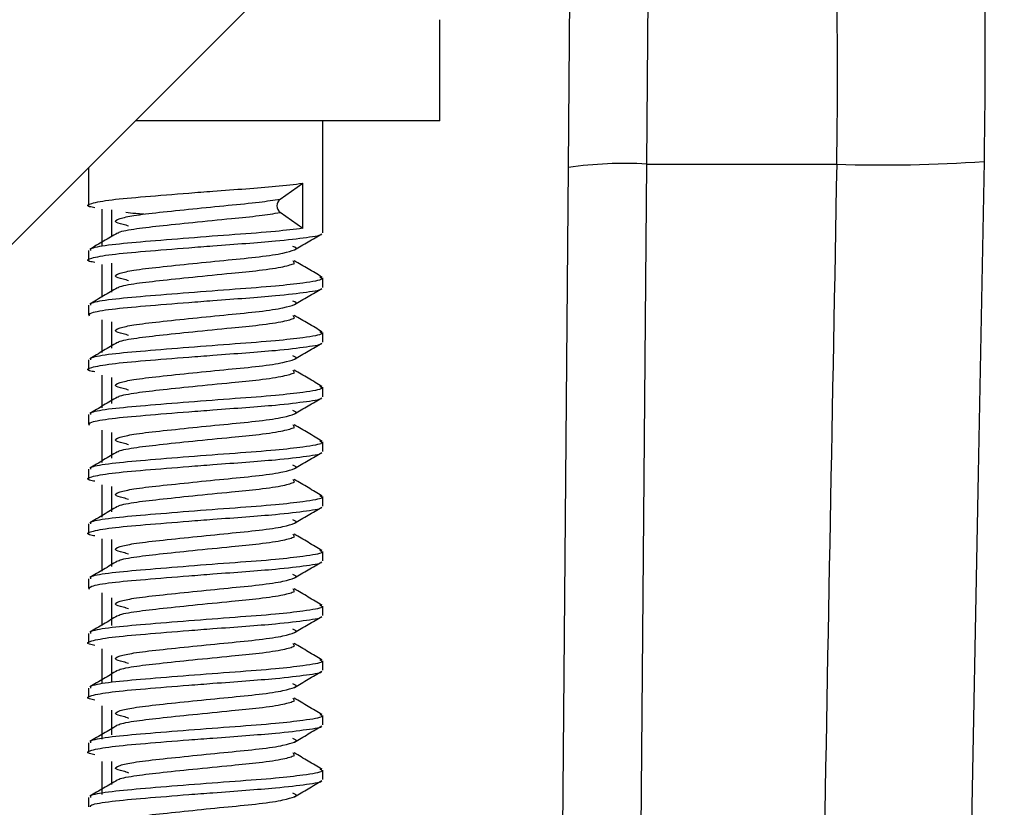
# Model space of a CAD drawing. Units: millimetres. Extents: x -5 to 599, y -5 to 425.
# Drawn here: x 466 to 468, y 150 to 152 of the extents above; entities that cross this region are included whole.
import ezdxf

# ---------------------------------------------------------------- set-up
doc = ezdxf.new("R2010")
doc.units = ezdxf.units.MM
doc.header["$PDSIZE"] = -1
doc.layers.add('DIMENSIONS', color=7, linetype='Continuous')
doc.styles.add('SLDTEXTSTYLE1', font='GOTHIC.TTF', dxfattribs={"width": 0.913})
doc.dimstyles.new('SLDDIMSTYLE1', dxfattribs={"dimtxt": 4.233333, "dimasz": 3.175, "dimexe": 0, "dimexo": 0.0625, "dimgap": 1.058333, "dimtad": 1, "dimdec": 1, "dimlfac": 5, "dimrnd": 1e-09, "dimzin": 12, "dimdsep": 46, "dimtxsty": 'SLDTEXTSTYLE1', "dimsah": 1, "dimcen": 0.09, "dimadec": 0, "dimazin": 3, "dimtfac": 1, "dimtdec": 1, "dimtofl": 0, "dimtmove": 0, "dimatfit": 3, "dimfxl": 1, "dimfrac": 2, "dimtolj": 1, "dimtzin": 12, "dimarcsym": 0})
doc.dimstyles.new('SLDDIMSTYLE2', dxfattribs={"dimtxt": 4.233333, "dimasz": 3.175, "dimexe": 0, "dimexo": 0.0625, "dimgap": 1.058333, "dimtad": 1, "dimdec": 1, "dimlfac": 5, "dimrnd": 1e-09, "dimzin": 12, "dimdsep": 46, "dimtxsty": 'SLDTEXTSTYLE1', "dimsah": 1, "dimcen": 0.09, "dimadec": 0, "dimazin": 3, "dimtfac": 1, "dimtdec": 1, "dimtmove": 0, "dimatfit": 0, "dimfxl": 1, "dimfrac": 2, "dimtolj": 1, "dimtzin": 12, "dimarcsym": 0})
doc.dimstyles.new('SLDDIMSTYLE3', dxfattribs={"dimtxt": 4.233333, "dimasz": 3.175, "dimexe": 0, "dimexo": 0.0625, "dimgap": 1.058333, "dimtad": 1, "dimdec": 1, "dimlfac": 5, "dimrnd": 1e-09, "dimzin": 4, "dimdsep": 46, "dimtxsty": 'SLDTEXTSTYLE1', "dimsah": 1, "dimcen": 0.09, "dimadec": 0, "dimazin": 1, "dimtfac": 1, "dimtdec": 1, "dimtofl": 0, "dimtmove": 0, "dimatfit": 3, "dimfxl": 1, "dimfrac": 2, "dimtolj": 1, "dimtzin": 12, "dimarcsym": 0})

# ---------------------------------------------------------------- blocks, each defined once
blk = doc.blocks.new('_D_1')
at = {"layer": 'Defpoints', "color": 0}
for p in [(502.0391, 206.475), (455.9616, 138.175), (574.8914, 138.175)]:
    blk.add_point(p, dxfattribs=at)
at = {"layer": 'DIMENSIONS', "color": 0, "lineweight": -2}
for p, q in [((502.1016, 206.475), (574.8914, 206.475)), ((574.8914, 203.3), (574.8914, 141.35)), ((456.0241, 138.175), (574.8914, 138.175))]:
    blk.add_line(p, q, dxfattribs=at)
at = {"layer": 'DIMENSIONS', "color": 0}
for points in [[(575.4206, 203.3), (574.3623, 203.3), (574.8914, 206.475)], [(574.3623, 141.35), (575.4206, 141.35), (574.8914, 138.175)]]:
    blk.add_solid(points, dxfattribs=at)
at = {"layer": 'DIMENSIONS', "color": 0, "insert": (568.3467, 166.6721), "char_height": 4.233333, "attachment_point": 2, "rotation": 90, "style": 'SLDTEXTSTYLE1'}
blk.add_mtext('\\A1;341.5 [13.44] ', dxfattribs=at)
blk = doc.blocks.new('_D_2')
at = {"layer": 'Defpoints', "color": 0}
for p in [(492.2791, 182.555), (455.9616, 138.175), (535.0702, 138.175)]:
    blk.add_point(p, dxfattribs=at)
at = {"layer": 'DIMENSIONS', "color": 0, "lineweight": -2}
for p, q in [((492.3416, 182.555), (535.0702, 182.555)), ((535.0702, 179.38), (535.0702, 141.35)), ((456.0241, 138.175), (535.0702, 138.175))]:
    blk.add_line(p, q, dxfattribs=at)
at = {"layer": 'DIMENSIONS', "color": 0}
for points in [[(535.5994, 179.38), (534.541, 179.38), (535.0702, 182.555)], [(534.541, 141.35), (535.5994, 141.35), (535.0702, 138.175)]]:
    blk.add_solid(points, dxfattribs=at)
at = {"layer": 'DIMENSIONS', "color": 0, "insert": (528.5255, 160.365), "char_height": 4.233333, "attachment_point": 2, "rotation": 90, "style": 'SLDTEXTSTYLE1'}
blk.add_mtext('\\A1;221.9 [8.74]', dxfattribs=at)
blk = doc.blocks.new('_D_3')
at = {"layer": 'Defpoints', "color": 0}
for p in [(502.0391, 206.475), (243.9616, 138.175), (243.9616, 98.175)]:
    blk.add_point(p, dxfattribs=at)
at = {"layer": 'DIMENSIONS', "color": 0, "lineweight": -2}
for p, q in [((502.0391, 206.4125), (502.0391, 98.175)), ((243.9616, 138.1125), (243.9616, 98.175)), ((498.8641, 98.175), (247.1366, 98.175))]:
    blk.add_line(p, q, dxfattribs=at)
at = {"layer": 'DIMENSIONS', "color": 0}
for points in [[(247.1366, 98.7042), (247.1366, 97.6459), (243.9616, 98.175)], [(498.8641, 97.6459), (498.8641, 98.7042), (502.0391, 98.175)]]:
    blk.add_solid(points, dxfattribs=at)
at = {"layer": 'DIMENSIONS', "color": 0, "insert": (370.8341, 104.7198), "char_height": 4.233333, "attachment_point": 2, "style": 'SLDTEXTSTYLE1'}
blk.add_mtext('\\A1;MAX. 1290.4 [50.80] S2F SOUNDER', dxfattribs=at)
blk = doc.blocks.new('_D_6')
at = {"layer": 'Defpoints', "color": 0}
for p in [(497.5791, 196.395), (455.9616, 138.175), (554.7188, 138.175)]:
    blk.add_point(p, dxfattribs=at)
at = {"layer": 'DIMENSIONS', "color": 0, "lineweight": -2}
for p, q in [((497.6416, 196.395), (554.7188, 196.395)), ((554.7188, 193.22), (554.7188, 141.35)), ((456.0241, 138.175), (554.7188, 138.175))]:
    blk.add_line(p, q, dxfattribs=at)
at = {"layer": 'DIMENSIONS', "color": 0}
for points in [[(555.248, 193.22), (554.1896, 193.22), (554.7188, 196.395)], [(554.1896, 141.35), (555.248, 141.35), (554.7188, 138.175)]]:
    blk.add_solid(points, dxfattribs=at)
at = {"layer": 'DIMENSIONS', "color": 0, "insert": (548.1741, 160.365), "char_height": 4.233333, "attachment_point": 2, "rotation": 90, "style": 'SLDTEXTSTYLE1'}
blk.add_mtext('\\A1;291.1 [11.46] ', dxfattribs=at)
blk = doc.blocks.new('_D_7')
at = {"layer": 'Defpoints', "color": 0}
for p in [(498.243, 195.9302), (243.9616, 138.175), (243.9616, 107.6587)]:
    blk.add_point(p, dxfattribs=at)
at = {"layer": 'DIMENSIONS', "color": 0, "lineweight": -2}
for p, q in [((498.243, 195.8677), (498.243, 107.6587)), ((243.9616, 138.1125), (243.9616, 107.6587)), ((495.068, 107.6587), (247.1366, 107.6587))]:
    blk.add_line(p, q, dxfattribs=at)
at = {"layer": 'DIMENSIONS', "color": 0}
for points in [[(247.1366, 108.1879), (247.1366, 107.1296), (243.9616, 107.6587)], [(495.068, 107.1296), (495.068, 108.1879), (498.243, 107.6587)]]:
    blk.add_solid(points, dxfattribs=at)
at = {"layer": 'DIMENSIONS', "color": 0, "insert": (370.8341, 114.2035), "char_height": 4.233333, "attachment_point": 2, "style": 'SLDTEXTSTYLE1'}
blk.add_mtext('\\A1;MAX. 1271.4 [50.06] S1F SOUNDER', dxfattribs=at)

msp = doc.modelspace()

# ---------------------------------------------------------------- linework, layer by layer
at = {"color": 0, "linetype": 'Continuous', "lineweight": 25}
for p, q in [((460.3963, 146.7922), (470.2791, 156.675)), ((467.1201, 153.516), (467.1083, 152.0844)), ((466.9083, 152.0757), (466.9191, 153.315)), ((466.5791, 152.1952), (466.5791, 152.4542)), ((466.5791, 152.1952), (465.7993, 152.1952)), ((466.2791, 151.9086), (466.2791, 152.1952)), ((465.6791, 152.075), (465.6791, 151.9786)), ((466.8917, 150.1765), (466.9083, 152.0757)), ((467.1083, 152.0844), (467.0917, 150.1853)), ((467.1083, 152.0844), (467.5951, 152.0844)), ((466.1701, 151.995), (466.2282, 152.0355)), ((466.2281, 151.92), (466.2281, 152.0354)), ((465.7147, 151.875), (465.7147, 151.9695)), ((465.738, 151.9675), (465.738, 151.9)), ((466.2281, 151.92), (466.17, 151.9604)), ((465.6791, 151.8631), (465.6791, 151.8386)), ((465.7147, 151.7434), (465.7147, 151.8276)), ((465.738, 151.8308), (465.738, 151.7567)), ((466.2068, 151.8304), (466.2033, 151.837)), ((466.2791, 151.7686), (466.2791, 151.7931)), ((465.6791, 151.7231), (465.6791, 151.6986)), ((466.2068, 151.6904), (466.2033, 151.697)), ((465.7147, 151.6018), (465.7147, 151.6859)), ((465.738, 151.681), (465.738, 151.6134)), ((466.2791, 151.6286), (466.2791, 151.6531)), ((465.6791, 151.5831), (465.6791, 151.5586)), ((465.7147, 151.4607), (465.7147, 151.5445)), ((465.738, 151.5384), (465.738, 151.4715)), ((466.2068, 151.5504), (466.2033, 151.557)), ((466.2791, 151.4886), (466.2791, 151.5131)), ((465.6791, 151.4431), (465.6791, 151.4186)), ((466.2068, 151.4104), (466.2033, 151.417)), ((465.7147, 151.3204), (465.7147, 151.4037)), ((465.738, 151.3975), (465.738, 151.3317)), ((466.2791, 151.3486), (466.2791, 151.3731)), ((465.6791, 151.3031), (465.6791, 151.2786)), ((465.7147, 151.1809), (465.7147, 151.2637)), ((465.738, 151.259), (465.738, 151.1946)), ((466.2068, 151.2704), (466.2033, 151.277)), ((466.2791, 151.2086), (466.2791, 151.2331)), ((465.6791, 151.1631), (465.6791, 151.1386)), ((466.2068, 151.1304), (466.2033, 151.137)), ((465.7147, 151.0427), (465.7147, 151.1247)), ((465.738, 151.1238), (465.738, 151.0541)), ((466.2791, 151.0686), (466.2791, 151.0931)), ((465.6791, 151.0231), (465.6791, 150.9986)), ((465.7147, 150.9033), (465.7147, 150.987)), ((466.2068, 150.9904), (466.2033, 150.997)), ((465.738, 150.9737), (465.738, 150.9032)), ((466.2791, 150.9286), (466.2791, 150.9531)), ((465.6791, 150.8831), (465.6791, 150.8586)), ((466.2068, 150.8504), (466.2033, 150.857)), ((465.7147, 150.7567), (465.7147, 150.8436)), ((465.738, 150.8264), (465.738, 150.7593)), ((466.2791, 150.7886), (466.2791, 150.8131)), ((465.6791, 150.7431), (465.6791, 150.7186)), ((466.2068, 150.7104), (466.2033, 150.717)), ((465.7147, 150.6125), (465.7147, 150.6979)), ((465.738, 150.6866), (465.738, 150.6234)), ((466.2791, 150.6486), (466.2791, 150.6731)), ((465.6791, 150.6031), (465.6791, 150.5786)), ((465.7147, 150.4707), (465.7147, 150.5547)), ((465.738, 150.5553), (465.738, 150.4964)), ((466.2068, 150.5704), (466.2033, 150.577)), ((466.2791, 150.5086), (466.2791, 150.5331)), ((465.6791, 150.4631), (465.6791, 150.4386))]:
    msp.add_line(p, q, dxfattribs=at)
at = {"color": 0, "linetype": 'Continuous', "lineweight": 25, "flags": 128}
msp.add_lwpolyline([(467.9722, 152.0914), (467.957, 151.2925), (467.9376, 150.2611)], dxfattribs=at)
at = {"color": 0, "linetype": 'Continuous', "lineweight": 25}
for centre, radius, start, end in [((467.7179, 155.6408), 3.5586, 268.022, 274.0972), ((467.05, 151.1222), 0.964, 86.5372, 98.4571), ((466.1836, 151.9777), 0.022, 128.041, 231.7934)]:
    msp.add_arc(centre, radius, start, end, dxfattribs=at)
msp.add_ellipse((480.0791, 0.2365), major_axis=(0, 353.7145), ratio=0.039078, start_param=1.127084, end_param=1.132806, dxfattribs=at)
for points, knots in [([(467.8329, 154.2288), (467.8557, 154.0701), (467.9084, 153.703), (467.9605, 153.0527), (467.9777, 152.4898), (467.9732, 152.1645), (467.9722, 152.0914)], [0, 0, 0, 0, 0.24643, 0.569927, 0.903238, 1, 1, 1, 1]), ([(467.5951, 152.0844), (467.5961, 152.1509), (467.6003, 152.4402), (467.5821, 152.9522), (467.5347, 153.4888), (467.4885, 153.7766), (467.4736, 153.8695)], [0, 0, 0, 0, 0.105806, 0.460006, 0.8259, 1, 1, 1, 1]), ([(465.6959, 151.9724), (465.6907, 151.9734), (465.671, 151.9773), (465.6827, 151.9839), (465.7321, 151.9934), (465.8222, 152.0013), (465.9172, 152.009), (466.0064, 152.0159), (466.0834, 152.0215), (466.1662, 152.0279), (466.2063, 152.0328), (466.2281, 152.0355)], [0, 0, 0, 0, 0.048881, 0.186408, 0.327568, 0.463112, 0.60304, 0.675948, 0.778232, 0.879433, 1, 1, 1, 1]), ([(465.7752, 151.9282), (465.7656, 151.9305), (465.7419, 151.9361), (465.7525, 151.9441), (465.794, 151.9535), (465.8588, 151.9609), (465.9456, 151.97), (466.0371, 151.9792), (466.1177, 151.9867), (466.1533, 151.9924), (466.17, 151.9951)], [0, 0, 0, 0, 0.1041323, 0.256728, 0.3668002, 0.4945912, 0.6265485, 0.7585059, 0.8862969, 1, 1, 1, 1]), ([(465.7554, 151.9077), (465.7556, 151.9081), (465.7566, 151.9114), (465.7922, 151.9184), (465.8582, 151.9262), (465.9485, 151.9357), (466.0402, 151.9448), (466.1196, 151.9524), (466.1533, 151.9578), (466.17, 151.9605)], [0, 0, 0, 0, 0.024371, 0.193874, 0.35658, 0.524591, 0.708354, 0.855231, 1, 1, 1, 1]), ([(465.821, 151.956), (465.8138, 151.9565), (465.7948, 151.958), (465.7828, 151.9596), (465.7753, 151.9606)], [0, 0, 0, 0, 0.376179, 1, 1, 1, 1]), ([(466.2281, 151.9201), (466.2063, 151.9174), (466.1599, 151.9116), (466.0547, 151.9041), (465.9355, 151.895), (465.8218, 151.8858), (465.7338, 151.878), (465.6833, 151.8695), (465.6841, 151.8649), (465.6844, 151.8631)], [0, 0, 0, 0, 0.133982, 0.284606, 0.440103, 0.595599, 0.746224, 0.903089, 1, 1, 1, 1]), ([(465.768, 151.9311), (465.7702, 151.9303), (465.7745, 151.9288), (465.7791, 151.9272), (465.7814, 151.9264)], [0, 0, 0, 0, 0.5015103, 1, 1, 1, 1]), ([(465.6959, 151.8324), (465.6907, 151.8334), (465.671, 151.8373), (465.6827, 151.8439), (465.7321, 151.8534), (465.8222, 151.8613), (465.9172, 151.869), (466.0064, 151.8759), (466.0836, 151.8816), (466.1709, 151.8883), (466.2407, 151.897), (466.2785, 151.9028), (466.2758, 151.9058), (466.2757, 151.906)], [0, 0, 0, 0, 0.041858, 0.159623, 0.2805, 0.396567, 0.516388, 0.578821, 0.666407, 0.753067, 0.873943, 0.991709, 1, 1, 1, 1]), ([(465.7534, 151.9077), (465.7416, 151.9008), (465.7179, 151.8869), (465.6942, 151.8731), (465.6824, 151.8662)], [0, 0, 0, 0, 0.499556, 1, 1, 1, 1]), ([(466.2065, 151.8649), (466.2183, 151.8717), (466.2418, 151.8855), (466.2654, 151.8992), (466.2772, 151.906)], [0, 0, 0, 0, 0.499521, 1, 1, 1, 1]), ([(465.7752, 151.7882), (465.7656, 151.7905), (465.7419, 151.7961), (465.7525, 151.8041), (465.794, 151.8135), (465.8588, 151.8209), (465.9455, 151.83), (466.0375, 151.8392), (466.1202, 151.8471), (466.1835, 151.8566), (466.1989, 151.8622), (466.2065, 151.8649)], [0, 0, 0, 0, 0.090729, 0.223684, 0.319588, 0.430931, 0.545904, 0.660876, 0.772219, 0.888212, 1, 1, 1, 1]), ([(466.2065, 151.8649), (466.2066, 151.865), (466.2166, 151.8679), (466.2094, 151.8707), (466.2022, 151.8736)], [0, 0, 0, 0, 0.010482, 1, 1, 1, 1]), ([(465.7554, 151.7677), (465.7556, 151.7681), (465.7566, 151.7714), (465.7922, 151.7784), (465.8582, 151.7862), (465.9483, 151.7957), (466.0407, 151.8048), (466.1222, 151.8127), (466.1837, 151.8219), (466.1992, 151.8276), (466.2068, 151.8304)], [0, 0, 0, 0, 0.020483, 0.162941, 0.299688, 0.440893, 0.595336, 0.718779, 0.861237, 1, 1, 1, 1]), ([(466.2774, 151.7954), (466.2655, 151.8023), (466.2418, 151.8161), (466.218, 151.8301), (466.2061, 151.837)], [0, 0, 0, 0, 0.500609, 1, 1, 1, 1]), ([(466.272, 151.7958), (466.2751, 151.7938), (466.2835, 151.7886), (466.2394, 151.781), (466.1587, 151.7716), (466.0551, 151.7641), (465.9354, 151.755), (465.8218, 151.7458), (465.7338, 151.738), (465.6833, 151.7295), (465.6841, 151.7249), (465.6844, 151.7231)], [0, 0, 0, 0, 0.081094, 0.218353, 0.323079, 0.440814, 0.562358, 0.683901, 0.801636, 0.92425, 1, 1, 1, 1]), ([(465.768, 151.7911), (465.7702, 151.7903), (465.7745, 151.7888), (465.7791, 151.7872), (465.7814, 151.7864)], [0, 0, 0, 0, 0.50151, 1, 1, 1, 1]), ([(465.6822, 151.6954), (465.6811, 151.6982), (465.6787, 151.7039), (465.7332, 151.7134), (465.8219, 151.7213), (465.9172, 151.729), (466.0064, 151.7359), (466.0836, 151.7416), (466.1709, 151.7483), (466.2407, 151.757), (466.2785, 151.7628), (466.2758, 151.7658), (466.2757, 151.766)], [0, 0, 0, 0, 0.12291, 0.249067, 0.370205, 0.495261, 0.560421, 0.651834, 0.742279, 0.868436, 0.991347, 1, 1, 1, 1]), ([(465.7534, 151.7677), (465.7416, 151.7608), (465.7179, 151.7469), (465.6942, 151.7331), (465.6824, 151.7262)], [0, 0, 0, 0, 0.499556, 1, 1, 1, 1]), ([(466.2065, 151.7249), (466.2183, 151.7317), (466.2418, 151.7455), (466.2654, 151.7592), (466.2772, 151.766)], [0, 0, 0, 0, 0.499521, 1, 1, 1, 1]), ([(465.7752, 151.6482), (465.7656, 151.6505), (465.7419, 151.6561), (465.7525, 151.6641), (465.794, 151.6735), (465.8588, 151.6809), (465.9455, 151.69), (466.0375, 151.6992), (466.1202, 151.7071), (466.1835, 151.7166), (466.1989, 151.7222), (466.2065, 151.7249)], [0, 0, 0, 0, 0.090729, 0.223684, 0.319588, 0.430931, 0.545904, 0.660876, 0.772219, 0.888212, 1, 1, 1, 1]), ([(466.2065, 151.7249), (466.2066, 151.725), (466.2166, 151.7279), (466.2094, 151.7307), (466.2022, 151.7336)], [0, 0, 0, 0, 0.010482, 1, 1, 1, 1]), ([(465.7554, 151.6277), (465.7556, 151.6281), (465.7566, 151.6314), (465.7922, 151.6384), (465.8582, 151.6462), (465.9483, 151.6557), (466.0407, 151.6648), (466.1222, 151.6727), (466.1837, 151.6819), (466.1992, 151.6876), (466.2068, 151.6904)], [0, 0, 0, 0, 0.020483, 0.162941, 0.299688, 0.440893, 0.595336, 0.718779, 0.861237, 1, 1, 1, 1]), ([(466.2774, 151.6554), (466.2655, 151.6623), (466.2418, 151.6761), (466.218, 151.6901), (466.2061, 151.697)], [0, 0, 0, 0, 0.500609, 1, 1, 1, 1]), ([(466.272, 151.6558), (466.2751, 151.6538), (466.2835, 151.6486), (466.2394, 151.641), (466.1587, 151.6316), (466.0551, 151.6241), (465.9354, 151.615), (465.8218, 151.6058), (465.7338, 151.598), (465.6833, 151.5895), (465.6841, 151.5849), (465.6844, 151.5831)], [0, 0, 0, 0, 0.081094, 0.218353, 0.323079, 0.440814, 0.562358, 0.683901, 0.801636, 0.92425, 1, 1, 1, 1]), ([(465.768, 151.6511), (465.7702, 151.6503), (465.7745, 151.6488), (465.7791, 151.6472), (465.7814, 151.6464)], [0, 0, 0, 0, 0.50151, 1, 1, 1, 1]), ([(465.6959, 151.5524), (465.6907, 151.5534), (465.671, 151.5573), (465.6827, 151.5639), (465.7321, 151.5734), (465.8222, 151.5813), (465.9172, 151.589), (466.0064, 151.5959), (466.0836, 151.6016), (466.1709, 151.6083), (466.2407, 151.617), (466.2785, 151.6228), (466.2758, 151.6258), (466.2757, 151.626)], [0, 0, 0, 0, 0.041858, 0.159623, 0.2805, 0.396567, 0.516388, 0.578821, 0.666407, 0.753067, 0.873943, 0.991709, 1, 1, 1, 1]), ([(465.7534, 151.6277), (465.7416, 151.6208), (465.7179, 151.6069), (465.6942, 151.5931), (465.6824, 151.5862)], [0, 0, 0, 0, 0.499556, 1, 1, 1, 1]), ([(466.2065, 151.5849), (466.2183, 151.5917), (466.2418, 151.6055), (466.2654, 151.6192), (466.2772, 151.626)], [0, 0, 0, 0, 0.499521, 1, 1, 1, 1]), ([(466.2065, 151.5849), (466.2066, 151.585), (466.2166, 151.5879), (466.2094, 151.5907), (466.2022, 151.5936)], [0, 0, 0, 0, 0.010482, 1, 1, 1, 1]), ([(465.7752, 151.5082), (465.7656, 151.5105), (465.7419, 151.5161), (465.7525, 151.5241), (465.794, 151.5335), (465.8588, 151.5409), (465.9455, 151.55), (466.0375, 151.5592), (466.1202, 151.5671), (466.1835, 151.5766), (466.1989, 151.5822), (466.2065, 151.5849)], [0, 0, 0, 0, 0.090729, 0.223684, 0.319588, 0.430931, 0.545904, 0.660876, 0.772219, 0.888212, 1, 1, 1, 1]), ([(465.7554, 151.4877), (465.7556, 151.4881), (465.7566, 151.4914), (465.7922, 151.4984), (465.8582, 151.5062), (465.9483, 151.5157), (466.0407, 151.5248), (466.1222, 151.5327), (466.1837, 151.5419), (466.1992, 151.5476), (466.2068, 151.5504)], [0, 0, 0, 0, 0.0204828, 0.1629412, 0.2996877, 0.4408926, 0.5953362, 0.7187786, 0.861237, 1, 1, 1, 1]), ([(466.2774, 151.5154), (466.2655, 151.5223), (466.2418, 151.5361), (466.218, 151.5501), (466.2061, 151.557)], [0, 0, 0, 0, 0.500609, 1, 1, 1, 1]), ([(466.272, 151.5158), (466.2751, 151.5138), (466.2835, 151.5086), (466.2394, 151.501), (466.1587, 151.4916), (466.0551, 151.4841), (465.9354, 151.475), (465.8218, 151.4658), (465.7338, 151.458), (465.6833, 151.4495), (465.6841, 151.4449), (465.6844, 151.4431)], [0, 0, 0, 0, 0.081094, 0.218353, 0.323079, 0.440814, 0.562358, 0.683901, 0.801636, 0.92425, 1, 1, 1, 1]), ([(465.768, 151.5111), (465.7702, 151.5103), (465.7745, 151.5088), (465.7791, 151.5072), (465.7814, 151.5064)], [0, 0, 0, 0, 0.50151, 1, 1, 1, 1]), ([(465.6822, 151.4154), (465.6811, 151.4182), (465.6787, 151.4239), (465.7332, 151.4334), (465.8219, 151.4413), (465.9172, 151.449), (466.0064, 151.4559), (466.0836, 151.4616), (466.1709, 151.4683), (466.2407, 151.477), (466.2785, 151.4828), (466.2758, 151.4858), (466.2757, 151.486)], [0, 0, 0, 0, 0.12291, 0.249067, 0.370205, 0.495261, 0.560421, 0.651834, 0.742279, 0.868436, 0.991347, 1, 1, 1, 1]), ([(465.7534, 151.4877), (465.7416, 151.4808), (465.7179, 151.4669), (465.6942, 151.4531), (465.6824, 151.4462)], [0, 0, 0, 0, 0.4995562, 1, 1, 1, 1]), ([(466.2065, 151.4449), (466.2183, 151.4517), (466.2418, 151.4655), (466.2654, 151.4792), (466.2772, 151.486)], [0, 0, 0, 0, 0.499521, 1, 1, 1, 1]), ([(465.7752, 151.3682), (465.7656, 151.3705), (465.7419, 151.3761), (465.7525, 151.3841), (465.794, 151.3935), (465.8588, 151.4009), (465.9455, 151.41), (466.0375, 151.4192), (466.1202, 151.4271), (466.1835, 151.4366), (466.1989, 151.4422), (466.2065, 151.4449)], [0, 0, 0, 0, 0.090729, 0.223684, 0.319588, 0.430931, 0.545904, 0.660876, 0.772219, 0.888212, 1, 1, 1, 1]), ([(466.2065, 151.4449), (466.2066, 151.445), (466.2166, 151.4479), (466.2094, 151.4507), (466.2022, 151.4536)], [0, 0, 0, 0, 0.010482, 1, 1, 1, 1]), ([(465.7554, 151.3477), (465.7556, 151.3481), (465.7566, 151.3514), (465.7922, 151.3584), (465.8582, 151.3662), (465.9483, 151.3757), (466.0407, 151.3848), (466.1222, 151.3927), (466.1837, 151.4019), (466.1992, 151.4076), (466.2068, 151.4104)], [0, 0, 0, 0, 0.0204828, 0.1629412, 0.2996877, 0.4408926, 0.5953362, 0.7187786, 0.861237, 1, 1, 1, 1]), ([(466.2774, 151.3754), (466.2655, 151.3823), (466.2418, 151.3961), (466.218, 151.4101), (466.2061, 151.417)], [0, 0, 0, 0, 0.500609, 1, 1, 1, 1]), ([(466.272, 151.3758), (466.2751, 151.3738), (466.2835, 151.3686), (466.2394, 151.361), (466.1587, 151.3516), (466.0551, 151.3441), (465.9354, 151.335), (465.8218, 151.3258), (465.7338, 151.318), (465.6833, 151.3095), (465.6841, 151.3049), (465.6844, 151.3031)], [0, 0, 0, 0, 0.081094, 0.218353, 0.323079, 0.440814, 0.562358, 0.683901, 0.801636, 0.92425, 1, 1, 1, 1]), ([(465.768, 151.3711), (465.7702, 151.3703), (465.7745, 151.3688), (465.7791, 151.3672), (465.7814, 151.3664)], [0, 0, 0, 0, 0.5015103, 1, 1, 1, 1]), ([(465.6959, 151.2724), (465.6907, 151.2734), (465.671, 151.2773), (465.6827, 151.2839), (465.7321, 151.2934), (465.8222, 151.3013), (465.9172, 151.309), (466.0064, 151.3159), (466.0836, 151.3216), (466.1709, 151.3283), (466.2407, 151.337), (466.2785, 151.3428), (466.2758, 151.3458), (466.2757, 151.346)], [0, 0, 0, 0, 0.041858, 0.159623, 0.2805, 0.396567, 0.516388, 0.578821, 0.666407, 0.753067, 0.873943, 0.991709, 1, 1, 1, 1]), ([(465.7534, 151.3477), (465.7416, 151.3408), (465.7179, 151.3269), (465.6942, 151.3131), (465.6824, 151.3062)], [0, 0, 0, 0, 0.499556, 1, 1, 1, 1]), ([(466.2065, 151.3049), (466.2183, 151.3117), (466.2418, 151.3255), (466.2654, 151.3392), (466.2772, 151.346)], [0, 0, 0, 0, 0.499521, 1, 1, 1, 1]), ([(466.2065, 151.3049), (466.2066, 151.305), (466.2166, 151.3079), (466.2094, 151.3107), (466.2022, 151.3136)], [0, 0, 0, 0, 0.010482, 1, 1, 1, 1]), ([(465.7752, 151.2282), (465.7656, 151.2305), (465.7419, 151.2361), (465.7525, 151.2441), (465.794, 151.2535), (465.8588, 151.2609), (465.9455, 151.27), (466.0375, 151.2792), (466.1202, 151.2871), (466.1835, 151.2966), (466.1989, 151.3022), (466.2065, 151.3049)], [0, 0, 0, 0, 0.090729, 0.223684, 0.319588, 0.430931, 0.545904, 0.660876, 0.772219, 0.888212, 1, 1, 1, 1]), ([(465.7554, 151.2077), (465.7556, 151.2081), (465.7566, 151.2114), (465.7922, 151.2184), (465.8582, 151.2262), (465.9483, 151.2357), (466.0407, 151.2448), (466.1222, 151.2527), (466.1837, 151.2619), (466.1992, 151.2676), (466.2068, 151.2704)], [0, 0, 0, 0, 0.020483, 0.162941, 0.299688, 0.440893, 0.595336, 0.718779, 0.861237, 1, 1, 1, 1]), ([(466.2774, 151.2354), (466.2655, 151.2423), (466.2418, 151.2561), (466.218, 151.2701), (466.2061, 151.277)], [0, 0, 0, 0, 0.500609, 1, 1, 1, 1]), ([(466.272, 151.2358), (466.2751, 151.2338), (466.2835, 151.2286), (466.2394, 151.221), (466.1587, 151.2116), (466.0551, 151.2041), (465.9354, 151.195), (465.8218, 151.1858), (465.7338, 151.178), (465.6833, 151.1695), (465.6841, 151.1649), (465.6844, 151.1631)], [0, 0, 0, 0, 0.081094, 0.218353, 0.323079, 0.440814, 0.562358, 0.683901, 0.801636, 0.92425, 1, 1, 1, 1]), ([(465.7534, 151.2077), (465.7416, 151.2008), (465.7179, 151.1869), (465.6942, 151.1731), (465.6824, 151.1662)], [0, 0, 0, 0, 0.4995562, 1, 1, 1, 1]), ([(465.768, 151.2311), (465.7702, 151.2303), (465.7745, 151.2288), (465.7791, 151.2272), (465.7814, 151.2264)], [0, 0, 0, 0, 0.5015103, 1, 1, 1, 1]), ([(465.6959, 151.1324), (465.6907, 151.1334), (465.671, 151.1373), (465.6827, 151.1439), (465.7321, 151.1534), (465.8222, 151.1613), (465.9172, 151.169), (466.0064, 151.1759), (466.0836, 151.1816), (466.1709, 151.1883), (466.2407, 151.197), (466.2785, 151.2028), (466.2758, 151.2058), (466.2757, 151.206)], [0, 0, 0, 0, 0.041858, 0.159623, 0.2805, 0.396567, 0.516388, 0.578821, 0.666407, 0.753067, 0.873943, 0.991709, 1, 1, 1, 1]), ([(466.2065, 151.1649), (466.2183, 151.1717), (466.2418, 151.1855), (466.2654, 151.1992), (466.2772, 151.206)], [0, 0, 0, 0, 0.499521, 1, 1, 1, 1]), ([(465.7752, 151.0882), (465.7656, 151.0905), (465.7419, 151.0961), (465.7525, 151.1041), (465.794, 151.1135), (465.8588, 151.1209), (465.9455, 151.13), (466.0375, 151.1392), (466.1202, 151.1471), (466.1835, 151.1566), (466.1989, 151.1622), (466.2065, 151.1649)], [0, 0, 0, 0, 0.090729, 0.223684, 0.319588, 0.430931, 0.545904, 0.660876, 0.772219, 0.888212, 1, 1, 1, 1]), ([(466.2065, 151.1649), (466.2066, 151.165), (466.2166, 151.1679), (466.2094, 151.1707), (466.2022, 151.1736)], [0, 0, 0, 0, 0.010482, 1, 1, 1, 1]), ([(466.2774, 151.0954), (466.2655, 151.1023), (466.2418, 151.1161), (466.218, 151.1301), (466.2061, 151.137)], [0, 0, 0, 0, 0.500609, 1, 1, 1, 1]), ([(465.7554, 151.0677), (465.7556, 151.0681), (465.7566, 151.0714), (465.7922, 151.0784), (465.8582, 151.0862), (465.9483, 151.0957), (466.0407, 151.1048), (466.1222, 151.1127), (466.1837, 151.1219), (466.1992, 151.1276), (466.2068, 151.1304)], [0, 0, 0, 0, 0.020483, 0.162941, 0.299688, 0.440893, 0.595336, 0.718779, 0.861237, 1, 1, 1, 1]), ([(466.272, 151.0958), (466.2751, 151.0938), (466.2835, 151.0886), (466.2394, 151.081), (466.1587, 151.0716), (466.0551, 151.0641), (465.9354, 151.055), (465.8218, 151.0458), (465.7338, 151.038), (465.6833, 151.0295), (465.6841, 151.0249), (465.6844, 151.0231)], [0, 0, 0, 0, 0.081094, 0.218353, 0.323079, 0.440814, 0.562358, 0.683901, 0.801636, 0.92425, 1, 1, 1, 1]), ([(465.768, 151.0911), (465.7702, 151.0903), (465.7745, 151.0888), (465.7791, 151.0872), (465.7814, 151.0864)], [0, 0, 0, 0, 0.50151, 1, 1, 1, 1]), ([(465.6822, 150.9954), (465.6811, 150.9982), (465.6787, 151.0039), (465.7332, 151.0134), (465.8219, 151.0213), (465.9172, 151.029), (466.0064, 151.0359), (466.0836, 151.0416), (466.1709, 151.0483), (466.2407, 151.057), (466.2785, 151.0628), (466.2758, 151.0658), (466.2757, 151.066)], [0, 0, 0, 0, 0.1229103, 0.2490675, 0.3702052, 0.4952613, 0.560421, 0.6518338, 0.7422791, 0.8684363, 0.9913466, 1, 1, 1, 1]), ([(465.7534, 151.0677), (465.7416, 151.0608), (465.7179, 151.0469), (465.6942, 151.0331), (465.6824, 151.0262)], [0, 0, 0, 0, 0.499556, 1, 1, 1, 1]), ([(466.2065, 151.0249), (466.2183, 151.0317), (466.2418, 151.0455), (466.2654, 151.0592), (466.2772, 151.066)], [0, 0, 0, 0, 0.499521, 1, 1, 1, 1]), ([(466.2065, 151.0249), (466.2066, 151.025), (466.2166, 151.0279), (466.2094, 151.0307), (466.2022, 151.0336)], [0, 0, 0, 0, 0.010482, 1, 1, 1, 1]), ([(465.7752, 150.9482), (465.7656, 150.9505), (465.7419, 150.9561), (465.7525, 150.9641), (465.794, 150.9735), (465.8588, 150.9809), (465.9455, 150.99), (466.0375, 150.9992), (466.1202, 151.0071), (466.1835, 151.0166), (466.1989, 151.0222), (466.2065, 151.0249)], [0, 0, 0, 0, 0.090729, 0.223684, 0.319588, 0.430931, 0.545904, 0.660876, 0.772219, 0.888212, 1, 1, 1, 1]), ([(465.7554, 150.9277), (465.7556, 150.9281), (465.7566, 150.9314), (465.7922, 150.9384), (465.8582, 150.9462), (465.9483, 150.9557), (466.0407, 150.9648), (466.1222, 150.9727), (466.1837, 150.9819), (466.1992, 150.9876), (466.2068, 150.9904)], [0, 0, 0, 0, 0.020483, 0.162941, 0.299688, 0.440893, 0.595336, 0.718779, 0.861237, 1, 1, 1, 1]), ([(466.2774, 150.9554), (466.2655, 150.9623), (466.2418, 150.9761), (466.218, 150.9901), (466.2061, 150.997)], [0, 0, 0, 0, 0.500609, 1, 1, 1, 1]), ([(466.272, 150.9558), (466.2751, 150.9538), (466.2835, 150.9486), (466.2394, 150.941), (466.1587, 150.9316), (466.0551, 150.9241), (465.9354, 150.915), (465.8218, 150.9058), (465.7338, 150.898), (465.6833, 150.8895), (465.6841, 150.8849), (465.6844, 150.8831)], [0, 0, 0, 0, 0.081094, 0.218353, 0.323079, 0.440814, 0.562358, 0.683901, 0.801636, 0.92425, 1, 1, 1, 1]), ([(465.768, 150.9511), (465.7702, 150.9503), (465.7745, 150.9488), (465.7791, 150.9472), (465.7814, 150.9464)], [0, 0, 0, 0, 0.50151, 1, 1, 1, 1]), ([(465.6959, 150.8524), (465.6907, 150.8534), (465.671, 150.8573), (465.6827, 150.8639), (465.7321, 150.8734), (465.8222, 150.8813), (465.9172, 150.889), (466.0064, 150.8959), (466.0836, 150.9016), (466.1709, 150.9083), (466.2407, 150.917), (466.2785, 150.9228), (466.2758, 150.9258), (466.2757, 150.926)], [0, 0, 0, 0, 0.041858, 0.159623, 0.2805, 0.396567, 0.516388, 0.578821, 0.666407, 0.753067, 0.873943, 0.991709, 1, 1, 1, 1]), ([(465.7534, 150.9277), (465.7416, 150.9208), (465.7179, 150.9069), (465.6942, 150.8931), (465.6824, 150.8862)], [0, 0, 0, 0, 0.499556, 1, 1, 1, 1]), ([(466.2065, 150.8849), (466.2183, 150.8917), (466.2418, 150.9055), (466.2654, 150.9192), (466.2772, 150.926)], [0, 0, 0, 0, 0.499521, 1, 1, 1, 1]), ([(465.7752, 150.8082), (465.7656, 150.8105), (465.7419, 150.8161), (465.7525, 150.8241), (465.794, 150.8335), (465.8588, 150.8409), (465.9455, 150.85), (466.0375, 150.8592), (466.1202, 150.8671), (466.1835, 150.8766), (466.1989, 150.8822), (466.2065, 150.8849)], [0, 0, 0, 0, 0.090729, 0.223684, 0.319588, 0.430931, 0.545904, 0.660876, 0.772219, 0.888212, 1, 1, 1, 1]), ([(466.2065, 150.8849), (466.2066, 150.885), (466.2166, 150.8879), (466.2094, 150.8907), (466.2022, 150.8936)], [0, 0, 0, 0, 0.010482, 1, 1, 1, 1]), ([(466.2774, 150.8154), (466.2655, 150.8223), (466.2418, 150.8361), (466.218, 150.8501), (466.2061, 150.857)], [0, 0, 0, 0, 0.500609, 1, 1, 1, 1]), ([(465.7554, 150.7877), (465.7556, 150.7881), (465.7566, 150.7914), (465.7922, 150.7984), (465.8582, 150.8062), (465.9483, 150.8157), (466.0407, 150.8248), (466.1222, 150.8327), (466.1837, 150.8419), (466.1992, 150.8476), (466.2068, 150.8504)], [0, 0, 0, 0, 0.020483, 0.162941, 0.299688, 0.440893, 0.595336, 0.718779, 0.861237, 1, 1, 1, 1]), ([(466.272, 150.8158), (466.2751, 150.8138), (466.2835, 150.8086), (466.2394, 150.801), (466.1587, 150.7916), (466.0551, 150.7841), (465.9354, 150.775), (465.8218, 150.7658), (465.7338, 150.758), (465.6833, 150.7495), (465.6841, 150.7449), (465.6844, 150.7431)], [0, 0, 0, 0, 0.081094, 0.218353, 0.323079, 0.440814, 0.562358, 0.683901, 0.801636, 0.92425, 1, 1, 1, 1]), ([(465.768, 150.8111), (465.7702, 150.8103), (465.7745, 150.8088), (465.7791, 150.8072), (465.7814, 150.8064)], [0, 0, 0, 0, 0.50151, 1, 1, 1, 1]), ([(465.6959, 150.7124), (465.6907, 150.7134), (465.671, 150.7173), (465.6827, 150.7239), (465.7321, 150.7334), (465.8222, 150.7413), (465.9172, 150.749), (466.0064, 150.7559), (466.0836, 150.7616), (466.1709, 150.7683), (466.2407, 150.777), (466.2785, 150.7828), (466.2758, 150.7858), (466.2757, 150.786)], [0, 0, 0, 0, 0.041858, 0.159623, 0.2805, 0.396567, 0.516388, 0.578821, 0.666407, 0.753067, 0.873943, 0.991709, 1, 1, 1, 1]), ([(465.7534, 150.7877), (465.7416, 150.7808), (465.7179, 150.7669), (465.6942, 150.7531), (465.6824, 150.7462)], [0, 0, 0, 0, 0.499556, 1, 1, 1, 1]), ([(466.2065, 150.7449), (466.2183, 150.7517), (466.2418, 150.7655), (466.2654, 150.7792), (466.2772, 150.786)], [0, 0, 0, 0, 0.499521, 1, 1, 1, 1]), ([(465.7752, 150.6682), (465.7656, 150.6705), (465.7419, 150.6761), (465.7525, 150.6841), (465.794, 150.6935), (465.8588, 150.7009), (465.9455, 150.71), (466.0375, 150.7192), (466.1202, 150.7271), (466.1835, 150.7366), (466.1989, 150.7422), (466.2065, 150.7449)], [0, 0, 0, 0, 0.090729, 0.223684, 0.319588, 0.430931, 0.545904, 0.660876, 0.772219, 0.888212, 1, 1, 1, 1]), ([(466.2065, 150.7449), (466.2066, 150.745), (466.2166, 150.7479), (466.2094, 150.7507), (466.2022, 150.7536)], [0, 0, 0, 0, 0.010482, 1, 1, 1, 1]), ([(465.7554, 150.6477), (465.7556, 150.6481), (465.7566, 150.6514), (465.7922, 150.6584), (465.8582, 150.6662), (465.9483, 150.6757), (466.0407, 150.6848), (466.1222, 150.6927), (466.1837, 150.7019), (466.1992, 150.7076), (466.2068, 150.7104)], [0, 0, 0, 0, 0.020483, 0.162941, 0.299688, 0.440893, 0.595336, 0.718779, 0.861237, 1, 1, 1, 1]), ([(466.2774, 150.6754), (466.2655, 150.6823), (466.2418, 150.6961), (466.218, 150.7101), (466.2061, 150.717)], [0, 0, 0, 0, 0.500609, 1, 1, 1, 1]), ([(466.272, 150.6758), (466.2751, 150.6738), (466.2835, 150.6686), (466.2394, 150.661), (466.1587, 150.6516), (466.0551, 150.6441), (465.9354, 150.635), (465.8218, 150.6258), (465.7338, 150.618), (465.6833, 150.6095), (465.6841, 150.6049), (465.6844, 150.6031)], [0, 0, 0, 0, 0.0810938, 0.2183525, 0.3230789, 0.4408141, 0.5623576, 0.6839012, 0.8016364, 0.92425, 1, 1, 1, 1]), ([(465.768, 150.6711), (465.7702, 150.6703), (465.7745, 150.6688), (465.7791, 150.6672), (465.7814, 150.6664)], [0, 0, 0, 0, 0.50151, 1, 1, 1, 1]), ([(465.6959, 150.5724), (465.6907, 150.5734), (465.671, 150.5773), (465.6827, 150.5839), (465.7321, 150.5934), (465.8222, 150.6013), (465.9172, 150.609), (466.0064, 150.6159), (466.0836, 150.6216), (466.1709, 150.6283), (466.2407, 150.637), (466.2785, 150.6428), (466.2758, 150.6458), (466.2757, 150.646)], [0, 0, 0, 0, 0.041858, 0.159623, 0.2805, 0.396567, 0.516388, 0.578821, 0.666407, 0.753067, 0.873943, 0.991709, 1, 1, 1, 1]), ([(465.7534, 150.6477), (465.7416, 150.6408), (465.7179, 150.6269), (465.6942, 150.6131), (465.6824, 150.6062)], [0, 0, 0, 0, 0.499556, 1, 1, 1, 1]), ([(466.2065, 150.6049), (466.2183, 150.6117), (466.2418, 150.6255), (466.2654, 150.6392), (466.2772, 150.646)], [0, 0, 0, 0, 0.499521, 1, 1, 1, 1]), ([(465.7752, 150.5282), (465.7656, 150.5305), (465.7419, 150.5361), (465.7525, 150.5441), (465.794, 150.5535), (465.8588, 150.5609), (465.9455, 150.57), (466.0375, 150.5792), (466.1202, 150.5871), (466.1835, 150.5966), (466.1989, 150.6022), (466.2065, 150.6049)], [0, 0, 0, 0, 0.090729, 0.223684, 0.319588, 0.430931, 0.545904, 0.660876, 0.772219, 0.888212, 1, 1, 1, 1]), ([(466.2065, 150.6049), (466.2066, 150.605), (466.2166, 150.6079), (466.2094, 150.6107), (466.2022, 150.6136)], [0, 0, 0, 0, 0.010482, 1, 1, 1, 1]), ([(465.7554, 150.5077), (465.7556, 150.5081), (465.7566, 150.5114), (465.7922, 150.5184), (465.8582, 150.5262), (465.9483, 150.5357), (466.0407, 150.5448), (466.1222, 150.5527), (466.1837, 150.5619), (466.1992, 150.5676), (466.2068, 150.5704)], [0, 0, 0, 0, 0.0204828, 0.1629412, 0.2996877, 0.4408926, 0.5953362, 0.7187786, 0.861237, 1, 1, 1, 1]), ([(466.2774, 150.5354), (466.2655, 150.5423), (466.2418, 150.5561), (466.218, 150.5701), (466.2061, 150.577)], [0, 0, 0, 0, 0.500609, 1, 1, 1, 1]), ([(466.272, 150.5358), (466.2751, 150.5338), (466.2835, 150.5286), (466.2394, 150.521), (466.1587, 150.5116), (466.0551, 150.5041), (465.9354, 150.495), (465.8218, 150.4858), (465.7338, 150.478), (465.6833, 150.4695), (465.6841, 150.4649), (465.6844, 150.4631)], [0, 0, 0, 0, 0.081094, 0.218353, 0.323079, 0.440814, 0.562358, 0.683901, 0.801636, 0.92425, 1, 1, 1, 1]), ([(465.768, 150.5311), (465.7702, 150.5303), (465.7745, 150.5288), (465.7791, 150.5272), (465.7814, 150.5264)], [0, 0, 0, 0, 0.50151, 1, 1, 1, 1]), ([(465.7534, 150.5077), (465.7416, 150.5008), (465.7179, 150.4869), (465.6942, 150.4731), (465.6824, 150.4662)], [0, 0, 0, 0, 0.499556, 1, 1, 1, 1]), ([(465.6844, 150.4386), (465.6841, 150.4404), (465.6833, 150.445), (465.7338, 150.4534), (465.8217, 150.4613), (465.9172, 150.469), (466.0064, 150.4759), (466.0836, 150.4816), (466.1709, 150.4883), (466.2407, 150.497), (466.2785, 150.5028), (466.2758, 150.5058), (466.2757, 150.506)], [0, 0, 0, 0, 0.081609, 0.213707, 0.340549, 0.471494, 0.539722, 0.635439, 0.730143, 0.862241, 0.990939, 1, 1, 1, 1]), ([(466.2065, 150.4649), (466.2183, 150.4717), (466.2418, 150.4855), (466.2654, 150.4992), (466.2772, 150.506)], [0, 0, 0, 0, 0.499521, 1, 1, 1, 1]), ([(465.7752, 150.3882), (465.7656, 150.3905), (465.7419, 150.3961), (465.7525, 150.4041), (465.794, 150.4135), (465.8588, 150.4209), (465.9455, 150.43), (466.0375, 150.4392), (466.1202, 150.4471), (466.1835, 150.4566), (466.1989, 150.4622), (466.2065, 150.4649)], [0, 0, 0, 0, 0.090729, 0.223684, 0.319588, 0.430931, 0.545904, 0.660876, 0.772219, 0.888212, 1, 1, 1, 1]), ([(466.2065, 150.4649), (466.2066, 150.465), (466.2166, 150.4679), (466.2094, 150.4707), (466.2022, 150.4736)], [0, 0, 0, 0, 0.0104817, 1, 1, 1, 1])]:
    msp.add_open_spline(points, degree=3, knots=knots, dxfattribs=at)

# ---------------------------------------------------------------- dimensions: what is measured, and where the dimension line sits
at = {"layer": 'DIMENSIONS', "color": 0}
for base, p1, text, picture, middle in [((243.9616, 98.175), (502.0391, 206.475), 'MAX. <> S2F SOUNDER', '_D_3', (370.8341, 98.175)), ((243.9616, 107.6587), (498.243, 195.9302), 'MAX. <> S1F SOUNDER', '_D_7', (370.8341, 107.6587))]:
    dim = msp.add_linear_dim(base=base, p1=p1, p2=(243.9616, 138.175), text=text, dimstyle='SLDDIMSTYLE3', dxfattribs=at)
    dim.commit()
    dim.dimension.update_dxf_attribs({"geometry": picture, "text_midpoint": middle, "dimtype": 160})
for base, p1, picture, middle in [((574.8914, 138.175), (502.0391, 206.475), '_D_1', (574.8914, 166.6721)), ((554.7188, 138.175), (497.5791, 196.395), '_D_6', (554.7188, 160.365))]:
    dim = msp.add_linear_dim(base=base, p1=p1, p2=(455.9616, 138.175), angle=90, text='<> ', dimstyle='SLDDIMSTYLE1', dxfattribs=at)
    dim.commit()
    dim.dimension.update_dxf_attribs({"geometry": picture, "text_midpoint": middle, "dimtype": 160})
dim = msp.add_linear_dim(base=(535.0702, 138.175), p1=(492.2791, 182.555), p2=(455.9616, 138.175), angle=90, dimstyle='SLDDIMSTYLE2', dxfattribs=at)
dim.commit()
dim.dimension.update_dxf_attribs({"geometry": '_D_2', "text_midpoint": (535.0702, 160.365), "dimtype": 160})

doc.saveas('drawing.dxf')
